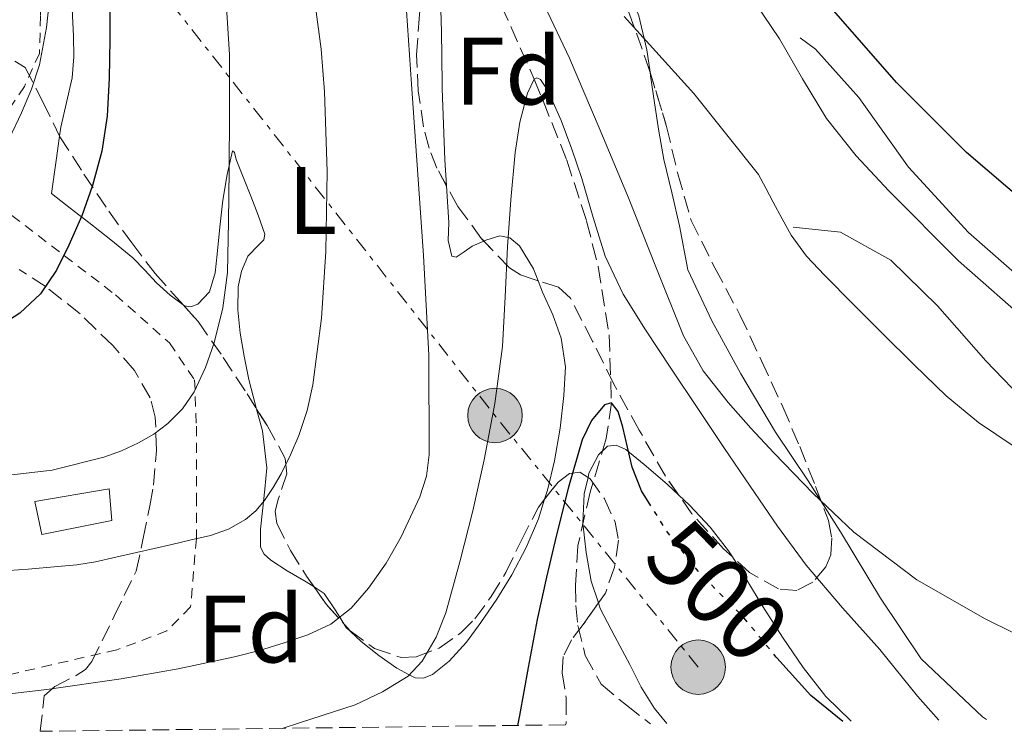
# Model space of a CAD drawing. Units: metres. Extents: x 583091 to 586485, y 4770579 to 4772934.
# Drawn here: x 584979 to 585082, y 4770602 to 4770677 of the extents above; entities that cross this region are included whole.
import ezdxf
from ezdxf.enums import TextEntityAlignment as Align

# ---------------------------------------------------------------- set-up
doc = ezdxf.new("R2010")
doc.units = ezdxf.units.M
doc.header["$MEASUREMENT"] = 0
for name, pattern in [('DGN Style 2', [1.7399219301090239, 1.043953158065414, -0.6959687720436097]), ('DGN Style 3', [2.435890702152634, 1.739921930109024, -0.6959687720436097]), ('DGN Style 5', [1.217945351076317, 0.5219765790327072, -0.6959687720436097]), ('DGN Style 7', [3.4798438602180486, 1.565929737098122, -0.6959687720436097, 0.5219765790327072, -0.6959687720436097])]:
    doc.linetypes.add(name, pattern=pattern)
for name, color, linetype, lineweight in [('Barranco lineal', 142, 'DGN Style 3', 13), ('Chamizo-cobertizo', 1, 'Continuous', 0), ('Cota de curva de nivel directora', 7, 'Continuous', 0), ('Curva de nivel directora', 30, 'Continuous', 30), ('Curva de nivel directora no vista', 30, 'DGN Style 5', 30), ('Curva de nivel intermedia', 30, 'Continuous', 0), ('Etiqueta de uso rústico', 92, 'Continuous', 0), ('Etiqueta de zona arbolada', 92, 'Continuous', 0), ('Línea  de bancal', 1, 'Continuous', 13), ('Línea de cambio de uso (parcela vista)', 92, 'Continuous', 0), ('Línea eléctrica', 6, 'DGN Style 7', 0), ('Poste tendido eléctrico', 7, 'Continuous', 0), ('Tela metálica o alambrada', 7, 'DGN Style 2', 0), ('Transformador', 7, 'Continuous', 0), ('Zona arbolada', 92, 'DGN Style 3', 0)]:
    doc.layers.add(name, color=color, linetype=linetype, lineweight=lineweight)
doc.styles.add('Style-Arial', font='arial.ttf')

# ---------------------------------------------------------------- blocks, each defined once
blk = doc.blocks.new('5PELE')
at = {"layer": 'Transformador', "linetype": 'Continuous', "lineweight": 0}
h = blk.add_hatch(color=9, dxfattribs=at)
edge = h.paths.add_edge_path()
edge.add_arc((-2.000000476837158e-05, 0), 0.2850000000000001, 0, 360)
at = {"layer": 'Transformador', "color": 252, "linetype": 'Continuous', "lineweight": 0}
blk.add_circle((-2.000000476837158e-05, 0), 0.2850000000000001, dxfattribs=at)

msp = doc.modelspace()

# ---------------------------------------------------------------- linework, layer by layer
at = {"layer": 'Barranco lineal', "color": 142, "linetype": 'DGN Style 3', "lineweight": 13}
msp.add_polyline3d([(585029.4400000004, 4770678.140000001, 507.4799999999959), (585032.8899999997, 4770670.41, 505), (585036.29, 4770661.949999999, 504.6699999999983), (585038.3499999996, 4770655.59, 504.6000000000058), (585039.5599999996, 4770650.82, 504.3999999999942), (585040.7100000001, 4770643.680000001, 503), (585040.9500000002, 4770636.58, 500), (585040.4000000004, 4770632.850000001, 500), (585038.7300000004, 4770627.25, 500), (585037.4299999997, 4770621.640000001, 500), (585037.1799999997, 4770617.480000001, 500), (585037.2300000004, 4770615.4, 500), (585037.4299999997, 4770613.32, 500), (585038.2100000001, 4770610.180000001, 500), (585039.8600000005, 4770607.17, 500), (585042.5099999999, 4770604.970000001, 500), (585045.0099999999, 4770603.029999999, 494.3300000000018)], dxfattribs=at)
at = {"layer": 'Chamizo-cobertizo', "color": 1, "linetype": 'Continuous', "lineweight": 0}
msp.add_polyline3d([(584988.75, 4770624.279999999, 520.279999999999), (584981.4400000004, 4770622.810000001, 520.529999999999), (584980.7100000001, 4770626.27, 521.3000000000029), (584988.4699999997, 4770627.59, 520.6100000000006)], close=True, dxfattribs=at)
msp.add_polyline3d([(584981.4400000004, 4770622.810000001, 520.529999999999), (584980.7100000001, 4770626.27, 521.3000000000029), (584988.4699999997, 4770627.59, 520.6100000000006), (584988.75, 4770624.279999999, 520.279999999999), (584981.4400000004, 4770622.810000001, 520.529999999999)], dxfattribs=at)
at = {"layer": 'Curva de nivel directora', "color": 30, "linetype": 'Continuous', "lineweight": 30, "flags": 128}
for points, elevation in [([(585166.7299999993, 4770607.029999999), (585155.1299999988, 4770614.060000001), (585143.7200000003, 4770621.420000002), (585135.9500000008, 4770626.01), (585129.5099999991, 4770628.699999999), (585122.8999999996, 4770631.03), (585118.730000001, 4770633.08), (585112.7299999995, 4770636.890000002), (585106.86, 4770640.890000002), (585099.03, 4770646.400000002), (585091.2599999984, 4770652.01), (585084.5199999993, 4770657.220000003), (585078.0399999995, 4770662.77), (585070.7199999993, 4770670.080000001), (585063.9199999999, 4770677.859999999), (585056.0000000006, 4770688.49), (585048.3099999994, 4770699.270000001), (585042.5999999985, 4770705.960000004), (585035.1199999995, 4770713.720000001), (585027.6299999994, 4770721.480000001), (585020.8899999983, 4770726.119999999), (585014.1600000003, 4770730.76)], 525.0000000000003), ([(584978.0800000001, 4770705.740000002), (584980.199999999, 4770703.760000001), (584982.1700000004, 4770701.640000002), (584983.8600000001, 4770699.630000001), (584985.369999999, 4770697.480000001), (584986.5699999991, 4770695.210000002), (584987.47, 4770692.810000001), (584988.1899999997, 4770690.45), (584988.5199999983, 4770688.060000001), (584988.5400000006, 4770685.16), (584988.5400000006, 4770682.260000001), (584988.5400000006, 4770678.4), (584988.5400000006, 4770674.54), (584988.469999999, 4770670.539999999), (584988.2700000001, 4770666.550000002), (584987.7299999993, 4770662.890000001), (584986.7500000002, 4770659.29), (584985.6199999992, 4770656.140000001), (584984.2800000004, 4770653.08), (584982.9900000007, 4770650.440000001), (584981.3199999988, 4770647.990000002), (584979.1399999994, 4770645.960000002), (584976.6499999994, 4770644.340000001)], 525.0000000000001), ([(585045.0700000006, 4770625.810000001), (585044.0699999993, 4770627.380000001), (585043.0999999992, 4770629.840000002), (585042.1499999992, 4770634.050000003), (585041.6399999995, 4770635.680000001), (585040.949999999, 4770636.58), (585040.2299999992, 4770636.359999999), (585038.8700000002, 4770634.740000002), (585037.88, 4770632.730000001), (585036.4599999984, 4770627.77), (585035.2200000001, 4770622.789999999), (585034.1699999997, 4770618.37), (585033.1900000006, 4770613.930000002), (585032.2599999985, 4770608.910000001), (585031.3499999989, 4770603.890000001), (585031.1499999999, 4770602.86)], 500.000000000001), ([(585065.1299999991, 4770603.28), (585061.7699999996, 4770605.990000002), (585058.229999999, 4770609.91)], 500.000000000001)]:
    msp.add_lwpolyline(points, dxfattribs=dict(at, elevation=elevation))
at = {"layer": 'Curva de nivel directora no vista', "color": 30, "linetype": 'DGN Style 5', "lineweight": 30, "elevation": 500.0000000000009, "flags": 128}
msp.add_lwpolyline([(585058.229999999, 4770609.91), (585058.1500000008, 4770610), (585054.730000001, 4770614.170000001), (585052.3700000007, 4770616.560000002), (585050.0100000004, 4770618.970000002), (585046.8099999996, 4770623.060000002), (585045.0700000006, 4770625.810000001)], dxfattribs=at)
at = {"layer": 'Curva de nivel intermedia', "color": 30, "linetype": 'Continuous', "lineweight": 0, "flags": 128}
for points, elevation in [([(585084.9599999996, 4770644.609999999), (585077.2100000002, 4770651.439999999), (585069.9200000013, 4770658.74), (585066.5100000005, 4770662.41), (585063.4000000014, 4770666.310000001), (585060.9200000003, 4770670.460000001), (585058.4900000006, 4770674.65), (585052.6700000003, 4770683.269999999), (585046.4100000017, 4770691.609999998), (585040.8300000004, 4770698.01), (585034.9600000009, 4770704.15), (585028.4200000007, 4770710.58), (585021.5800000011, 4770716.689999999), (585014.5600000004, 4770722.230000001), (585010.8600000012, 4770724.699999998), (585006.9899999998, 4770726.890000001), (585003.6100000002, 4770728.599999999), (585000.2400000017, 4770730.310000001)], 520), ([(584978.0300000008, 4770664.179999998), (584979.3099999994, 4770666.890000001), (584980.38, 4770669.369999998), (584981.2100000015, 4770671.930000001), (584981.9500000014, 4770675.819999999), (584982.3600000005, 4770679.739999999), (584982.5599999992, 4770684.599999999), (584982.3300000012, 4770689.46), (584981.8100000005, 4770692.149999999), (584980.730000001, 4770694.74), (584978.450000001, 4770698.570000002)], 530.0000000000001), ([(585010.0400000009, 4770677.989999999), (585010.6100000008, 4770673.56), (585010.9900000008, 4770669.109999999), (585011.2400000012, 4770660.77), (585011.1200000005, 4770652.42), (585010.6700000011, 4770645.430000001), (585009.7400000013, 4770638.46), (585009.1500000012, 4770635.779999998), (585008.2800000017, 4770633.179999999), (585007.4200000013, 4770631.140000001), (585006.430000001, 4770629.159999999), (585005.6100000007, 4770627.73), (585004.700000001, 4770626.359999999), (585003.8100000013, 4770625.289999999), (585002.7300000017, 4770624.390000001), (585000.9500000003, 4770623.369999998), (584999.0500000004, 4770622.710000001), (584997.040000001, 4770622.250000001), (584995.0200000004, 4770621.779999999), (584993.1699999997, 4770621.359999998), (584991.3200000012, 4770620.939999999), (584989.1900000012, 4770620.449999999), (584987.0499999998, 4770619.96), (584985.0899999995, 4770619.66), (584983.1200000005, 4770619.479999999), (584980.0300000013, 4770619.210000001), (584976.9400000002, 4770618.970000001)], 515.0000000000001), ([(585000.6900000012, 4770678.460000001), (585001.0399999998, 4770673), (585001.0399999998, 4770666.95), (585001.0000000017, 4770660.899999999), (585000.9500000003, 4770655.550000001), (585000.8400000008, 4770650.199999999), (585000.3600000002, 4770646.509999999), (584999.4400000017, 4770642.869999998), (584998.560000001, 4770640.26), (584997.3600000007, 4770637.749999999), (584996.1300000013, 4770635.960000001), (584994.6000000002, 4770634.41), (584993.1400000006, 4770633.300000002), (584991.5600000003, 4770632.390000001), (584989.7800000012, 4770631.569999999), (584987.9300000004, 4770630.92), (584982.5400000014, 4770629.54), (584977.0800000008, 4770628.920000001)], 520), ([(585033.9700000007, 4770678.139999999), (585036.5700000002, 4770672.609999999), (585039.6700000004, 4770665.32), (585042.7200000014, 4770658.009999999), (585045.5700000012, 4770650.789999999), (585048.4800000016, 4770643.59), (585050.5300000011, 4770639.939999999), (585053.1300000006, 4770636.609999999), (585055.4999999999, 4770633.939999999), (585057.9299999997, 4770631.33), (585062.010000001, 4770627.11), (585066.2700000014, 4770623.06), (585072.8400000005, 4770618.08), (585079.9999999999, 4770613.989999999), (585086.1199999996, 4770610.970000001)], 510), ([(584974.1700000007, 4770605.689999998), (584981.9700000014, 4770606.600000001), (584989.740000001, 4770607.74), (584995.6799999998, 4770608.789999999), (585001.5800000007, 4770610.02), (585004.1800000002, 4770610.699999999), (585006.7599999995, 4770611.48), (585009.2400000006, 4770612.319999999), (585011.63, 4770613.449999998), (585013.7700000014, 4770615.119999998), (585015.5599999995, 4770617.21), (585017.4100000003, 4770619.81), (585018.9900000005, 4770622.579999999), (585020.9400000018, 4770626.770000001), (585021.6200000013, 4770628.909999999), (585021.9200000009, 4770631.130000001), (585021.8800000006, 4770641.560000001), (585021.3200000018, 4770651.99), (585020.7000000004, 4770660.949999998), (585020.0600000012, 4770669.909999999), (585019.5300000014, 4770677.560000001)], 510), ([(585082.9099999999, 4770632.09), (585079.28, 4770634.54), (585075.9200000005, 4770637.32), (585072.5600000012, 4770640.57), (585069.2300000007, 4770643.859999998), (585066.2000000019, 4770646.890000002), (585063.2000000002, 4770649.929999999), (585061.3300000015, 4770651.920000001), (585059.72, 4770654.12), (585058.77, 4770655.83), (585057.8400000002, 4770657.56), (585057.0900000014, 4770659.010000001), (585056.3000000002, 4770660.439999999), (585049.57, 4770668.92), (585042.2800000011, 4770676.98)], 515.0000000000001), ([(585075.1400000005, 4770603.399999999), (585072.9299999999, 4770605.930000001), (585068.9800000003, 4770610.810000001), (585065.0800000001, 4770615.160000001), (585061.2900000013, 4770619.609999998), (585058.2900000017, 4770623.690000001), (585055.4500000008, 4770627.880000001), (585052.7000000015, 4770631.929999999), (585049.9600000011, 4770635.99), (585047.2200000008, 4770640.09), (585044.4900000016, 4770644.199999998), (585042.1800000005, 4770647.939999999), (585040.3000000007, 4770651.909999999), (585039.0199999999, 4770655.970000001), (585037.850000001, 4770660.05), (585036.8099999994, 4770663.09), (585035.6900000018, 4770666.099999998), (585034.3000000014, 4770669.220000001), (585033.5199999993, 4770670.369999999), (585033.1700000005, 4770670.570000002), (585032.8900000011, 4770670.41), (585032.1800000003, 4770668.949999998), (585031.3700000012, 4770665.939999999), (585030.8900000006, 4770662.759999999), (585030.4400000013, 4770657.819999999), (585030.0900000005, 4770652.890000001), (585029.8600000002, 4770647.680000001), (585029.5800000008, 4770642.470000001), (585028.7800000006, 4770636.520000001), (585027.6600000008, 4770630.609999998), (585026.4600000004, 4770625.279999999), (585025.1100000005, 4770619.970000001), (585023.6599999998, 4770614.640000001), (585022.6300000016, 4770612.069999999), (585021.180000001, 4770609.589999998), (585019.7000000012, 4770608.02), (585017.0400000014, 4770606.37), (585014.1700000014, 4770605.009999999), (585008.4800000007, 4770603.180000001), (585006.5499999995, 4770602.55)], 505.0000000000003)]:
    msp.add_lwpolyline(points, dxfattribs=dict(at, elevation=elevation))
at = {"layer": 'Línea  de bancal', "color": 1, "linetype": 'Continuous', "lineweight": 13}
for points in [[(585060.6700000026, 4770674.73, 522.820000000007), (585062.2699999985, 4770673.560000001, 523.0099999999948), (585066.7899999982, 4770668.520000001, 523.1199999999953), (585071.9699999993, 4770661.220000001, 523.1199999999953), (585078.239999999, 4770654.390000001, 523.1199999999953), (585084.2100000014, 4770649.159999999, 523.0599999999977), (585091.0599999977, 4770643.910000001, 523.5200000000041), (585099.0599999996, 4770638.570000002, 523.779999999999), (585109.089999999, 4770632.710000001, 524.0500000000029), (585118.6900000012, 4770628.01, 523.8899999999994)], [(585048.0700000006, 4770655.100000001, 512.4199999999983), (585048.9299999991, 4770650.489999999, 512.2599999999948), (585051.4400000013, 4770645.16, 511.8600000000006), (585054.4499999998, 4770639.619999999, 511.429999999993), (585058.1000000022, 4770633.5, 511.0899999999965), (585061.4899999985, 4770628.42, 510.9199999999983), (585064.8700000005, 4770623.079999999, 510.0800000000018), (585069.0599999991, 4770616.17, 509.3999999999942), (585073.3099999981, 4770609.82, 509.2400000000052), (585079.6999999986, 4770603.749999999, 508.5500000000029), (585080.1099999998, 4770603.460000001, 508.5)], [(585059.9200000016, 4770654.949999998, 515.9400000000023), (585064.8700000005, 4770654.41, 516.6300000000047), (585070.1299999997, 4770651.5, 517.1199999999953), (585074.989999999, 4770646.73, 517.4400000000023), (585080.0699999996, 4770640.970000001, 517.9600000000064), (585084.6099999992, 4770636.230000001, 517.8399999999965), (585089.8599999996, 4770632.310000001, 518.6300000000047), (585094.2899999998, 4770629.269999999, 518.6900000000023), (585098.6900000009, 4770627.109999999, 519.8399999999965), (585103.8099999994, 4770625.88, 520.0500000000029), (585110.5500000007, 4770624.900000001, 521), (585116.6900000008, 4770624.09, 520.8999999999943)]]:
    msp.add_polyline3d(points, dxfattribs=at)
at = {"layer": 'Línea de cambio de uso (parcela vista)', "color": 92, "linetype": 'Continuous', "lineweight": 0, "extrusion": (0.2229899893054543, -0.05799511965066965, 0.9730940503190111), "elevation": -145717.7093845766, "flags": 128}
msp.add_lwpolyline([(4764297.457783941, 617681.6839927358), (4764296.993375542, 617682.3350110449), (4764296.931191007, 617683.0298009958), (4764297.000011584, 617683.2078095912)], dxfattribs=at)
at = {"layer": 'Línea de cambio de uso (parcela vista)', "color": 92, "linetype": 'Continuous', "lineweight": 0}
for points in [[(585044.9833000004, 4770671.145300001, 515.6012000000047), (585044.6399999997, 4770673.480000001, 516.7599999999948), (585043.8200000003, 4770677.029999999, 517.929999999993), (585042.3899999997, 4770680.550000001, 518.5500000000029), (585040.0700000003, 4770684.33, 518.5800000000017), (585037.3499999996, 4770687.800000001, 518.3699999999953), (585034.9699999997, 4770690.480000001, 518.1000000000058), (585032.5800000001, 4770693.140000001, 517.8300000000017), (585030.6200000001, 4770695.470000001, 517.529999999999), (585028.7400000002, 4770697.83, 517.6399999999994), (585028.25, 4770698.82, 517.9499999999971), (585028.2199999997, 4770700.480000001, 518.6600000000036), (585028.9500000002, 4770701.980000001, 519.429999999993), (585029.1824000003, 4770702.1205, 519.5638999999937)], [(585017.4480999997, 4770686.5996, 510.5746999999974), (585017.7100000001, 4770686.970000001, 510.4400000000023), (585018.6900000004, 4770687.779999999, 510.0500000000029), (585019.9100000003, 4770688.430000001, 509.3999999999942), (585020.5199999996, 4770688.460000001, 509.0599999999977), (585021.0099999999, 4770688.119999999, 508.8399999999965), (585022.0199999996, 4770685.970000001, 508.5899999999965), (585022.4800000004, 4770683.67, 508.5800000000018), (585022.9199999999, 4770680.279999999, 508.6900000000023), (585023.1699999999, 4770676.869999999, 508.7599999999948), (585023.2199999997, 4770673.17, 508.7299999999959), (585023.2800000003, 4770669.460000001, 508.7100000000065), (585023.4000000004, 4770665.730000001, 508.7100000000065), (585023.5499999998, 4770661.99, 508.7100000000065), (585023.7056999998, 4770659.301300001, 508.6935999999987)], [(584983.2991000004, 4770664.473300001, 527.1633000000002), (584983.4299999997, 4770665.4, 527.1900000000023), (584984.0300000003, 4770667.980000001, 527.2400000000052), (584984.6299999999, 4770670.57, 527.279999999999), (584984.7800000003, 4770672.74, 527.3099999999977), (584984.7699999996, 4770674.92, 527.279999999999), (584984.6500000004, 4770677.060000001, 527.1100000000006), (584984.5599999996, 4770679.210000001, 526.8999999999943), (584984.5999999996, 4770682.279999999, 526.7100000000064), (584984.6338999998, 4770683.766600001, 526.6180000000022)], [(585048.0700000003, 4770655.100000001, 512.4199999999983), (585047.25, 4770658.560000001, 512.7599999999948), (585046.4299999997, 4770662.02, 513.0899999999965), (585045.8799999999, 4770664.99, 513.5099999999948), (585045.4400000004, 4770667.939999999, 514.179999999993), (585045.04, 4770670.76, 515.4100000000036), (585044.9833000004, 4770671.145300001, 515.6012000000047)], [(584996.1996999999, 4770646.8402, 522.281099999993), (584994.8499999996, 4770647.83, 522.6499999999943), (584993.4100000003, 4770649.130000001, 523.0599999999977), (584992.2000000002, 4770650.470000001, 523.6300000000047), (584990.9500000002, 4770651.75, 524.2400000000052), (584988.6399999997, 4770653.619999999, 524.9199999999983), (584986.3399999999, 4770655.430000001, 525.6199999999953), (584984.3899999997, 4770656.949999999, 526.3099999999977), (584982.4500000002, 4770658.460000001, 527), (584982.9400000004, 4770661.930000001, 527.0899999999965), (584983.2991000004, 4770664.473300001, 527.1633000000002)], [(585003.8864000002, 4770635.9341, 519.2701999999991), (585003.7800000003, 4770636.34, 519.2899999999936), (585003.0700000003, 4770639.02, 518.9799999999959), (585002.5700000003, 4770641.449999999, 518.6399999999994), (585002.1500000004, 4770643.880000001, 518.2899999999936), (585001.9100000003, 4770646.289999999, 517.8999999999943), (585001.9500000002, 4770648.710000001, 517.5399999999936), (585002.3200000003, 4770650.34, 517.429999999993), (585002.9500000002, 4770651.91, 517.3999999999943), (585004.0800000001, 4770653.07, 517.3000000000029), (585004.6299999999, 4770653.609999999, 517.3099999999977), (585004.7400000002, 4770654.220000001, 517.429999999993), (585004.04, 4770656.199999999, 518.029999999999), (585003.2699999996, 4770658.189999999, 518.6300000000047), (585002.5099999999, 4770660.100000001, 519.2100000000064), (585001.7599999999, 4770662.01, 519.8000000000029), (585001.5599999996, 4770662.75, 520.2100000000064), (585001.3799999999, 4770662.939999999, 520.5599999999977), (585000.7999999998, 4770660.439999999, 520.8099999999977), (585000.3700000001, 4770657.77, 521.0599999999977), (585000.04, 4770654.949999999, 521.3300000000017), (584999.75, 4770652.140000001, 521.6000000000058), (584999.5499999998, 4770650.16, 521.5599999999977), (584998.9500000002, 4770648.199999999, 521.6199999999953), (584997.75, 4770646.91, 521.929999999993)], [(585023.7056999998, 4770659.301300001, 508.6935999999987), (585023.7400000002, 4770658.710000001, 508.6900000000023), (585023.9500000002, 4770655.430000001, 508.5599999999977), (585023.8899999997, 4770653.539999999, 508.25), (585024.29, 4770651.930000001, 507.75), (585024.7199999997, 4770651.810000001, 507.5800000000018), (585025.5499999998, 4770652.369999999, 507.3099999999977), (585026.3899999997, 4770652.970000001, 507.0099999999948), (585027.6102999998, 4770653.500200001, 506.3619999999937)], [(585027.6102999998, 4770653.500200001, 506.3619999999937), (585027.8399999999, 4770653.600000001, 506.2400000000052), (585029.2999999998, 4770654.060000001, 505.4400000000023), (585030.3300000001, 4770653.83, 505.0200000000041), (585031.3300000001, 4770652.980000001, 504.7899999999936), (585032.7999999998, 4770650.600000001, 504.679999999993), (585033.2901, 4770649.349300001, 504.6698000000034)], [(585033.2901, 4770649.349300001, 504.6698000000034), (585033.7599999999, 4770648.15, 504.6600000000035), (585034.8200000003, 4770645.789999999, 504.6699999999983), (585035.7100000001, 4770643.350000001, 504.6900000000023), (585036.1299999999, 4770640.359999999, 504.7400000000052), (585035.9900000002, 4770637.350000001, 504.8000000000029), (585035.5999999996, 4770633.92, 504.9700000000012), (585035.0099999999, 4770630.51, 505.2200000000012), (585034.2699999996, 4770627.449999999, 505.5599999999977), (585033.9643999999, 4770626.498299999, 505.6714000000065)], [(585009.8839999996, 4770617.3325, 511.7189000000071), (585009.0599999996, 4770617.859999999, 512.1199999999953), (585007.0700000003, 4770619.02, 513.0599999999977), (585005.3700000001, 4770620.119999999, 513.8800000000047), (585004.6600000003, 4770620.75, 514.1000000000058), (585004.29, 4770621.5, 514.3399999999965), (585004.29, 4770623.359999999, 515.1100000000006), (585004.5099999999, 4770625.289999999, 515.9600000000064), (585004.75, 4770627.539999999, 516.6900000000023), (585004.9500000002, 4770629.789999999, 517.3999999999943), (585004.4800000004, 4770633.67, 519.1600000000036), (585003.8864000002, 4770635.9341, 519.2701999999991)], [(585048.0031000003, 4770626.915200001, 497.8488000000071), (585046.7800000003, 4770628.08, 497.7799999999989), (585044.3499999996, 4770630.15, 497.6999999999971), (585042.4500000002, 4770631.710000001, 497.679999999993), (585041.4400000004, 4770632.17, 497.679999999993), (585040.5300000003, 4770632.039999999, 497.6999999999971), (585039.5800000001, 4770631.15, 497.7400000000052), (585038.5999999996, 4770629.220000001, 497.8000000000029), (585038.4994999999, 4770628.780900001, 497.8123000000051)], [(585038.4994999999, 4770628.780900001, 497.8123000000051), (585038.1100000005, 4770627.08, 497.8600000000006), (585037.9699999997, 4770624, 497.929999999993), (585038.29, 4770620.939999999, 497.9700000000012), (585038.8300000001, 4770617.949999999, 497.9700000000012), (585039.5864000004, 4770615.664899999, 497.9619999999995)], [(585033.9643999999, 4770626.498299999, 505.6714000000065), (585033.3099999996, 4770624.460000001, 505.9100000000035), (585032.0499999998, 4770621.460000001, 506.0500000000029), (585030.5499999998, 4770618.59, 506.1999999999971), (585028.9800000004, 4770616.07, 505.9700000000012), (585027.3099999996, 4770613.630000001, 505.75), (585025.7999999998, 4770611.550000001, 505.5599999999977), (585024, 4770609.560000001, 505.3600000000006), (585022.2599999999, 4770608.17, 505.1900000000023), (585021.3300000001, 4770607.789999999, 505.1199999999953), (585020.4500000002, 4770607.83, 505.0500000000029), (585019.8300000001, 4770608.16, 505), (585018.5199999996, 4770608.83, 505.1199999999953), (585016.6399999997, 4770610.17, 506.1399999999995), (585014.8099999996, 4770611.630000001, 507.8300000000018), (585013.1699999999, 4770613.180000001, 509.4100000000035), (585012.9764, 4770613.4943, 509.597299999994)], [(585053.5805000003, 4770620.477299999, 498.3999999999942), (585053.1900000004, 4770621.109999999, 498.3999999999942), (585051.25, 4770623.58, 498.1600000000035), (585049.0899999999, 4770625.880000001, 497.9100000000035), (585048.0031000003, 4770626.915200001, 497.8488000000071)], [(585066, 4770603.289999999, 499.3699999999953), (585063.3300000001, 4770605.869999999, 499.1100000000006), (585060.9600000001, 4770608.92, 498.8399999999965), (585058.8300000001, 4770612.100000001, 498.6000000000058), (585056.75, 4770615.300000001, 498.3999999999942), (585054.9800000004, 4770618.210000001, 498.3999999999942), (585053.5805000003, 4770620.477299999, 498.3999999999942)], [(585012.9764, 4770613.4943, 509.597299999994), (585012.5599999996, 4770614.17, 510), (585012.0999999996, 4770614.930000001, 510.3600000000006), (585010.9500000002, 4770616.65, 511.1999999999971), (585009.8839999996, 4770617.3325, 511.7189000000071)], [(585039.5864000004, 4770615.664899999, 497.9619999999995), (585039.7800000003, 4770615.08, 497.9600000000065), (585041.2999999998, 4770612.140000001, 497.9600000000065), (585042.8700000001, 4770609.24, 497.9600000000065), (585044.0599999996, 4770606.869999999, 497.7799999999989), (585045.4400000004, 4770604.630000001, 497.6000000000058), (585046.7199999997, 4770603.050000001, 497.6000000000058)]]:
    msp.add_polyline3d(points, dxfattribs=at)
at = {"layer": 'Línea eléctrica', "color": 6, "linetype": 'DGN Style 7', "lineweight": 0, "extrusion": (-0.7614708466753963, -0.6395519284216233, 0.1055247862619866), "elevation": -3496498.050748204, "flags": 128}
msp.add_lwpolyline([(-3276805.249510777, 371540.3809215128), (-3276839.050216588, 371546.6760693821), (-3276897.057997454, 371564.9581441845)], dxfattribs=at)
at = {"layer": 'Tela metálica o alambrada', "color": 7, "linetype": 'DGN Style 2', "lineweight": 0}
for points in [[(584907.7699999996, 4770691.539999999, 543.6600000000036), (584905.0099999999, 4770705.15, 544.6000000000058), (584904.9299999997, 4770710.49, 543.5099999999948), (584910.6100000005, 4770710.890000001, 542.0399999999936), (584920.3899999997, 4770710.09, 540.5), (584933.4299999997, 4770709.480000001, 538.6600000000036), (584944.9900000002, 4770708.550000001, 536.8500000000058), (584953.9500000002, 4770706.76, 536.1199999999953), (584961.4400000004, 4770704.49, 534.7200000000012), (584967.54, 4770702.539999999, 533.25), (584971.6699999999, 4770700.730000001, 532.6100000000006), (584974.3099999996, 4770699, 531.429999999993), (584976.4800000004, 4770696.869999999, 531.3999999999943), (584978.5099999999, 4770693.029999999, 531.1600000000036), (584980.2300000004, 4770686.859999999, 531.1600000000036), (584981.1200000001, 4770681.59, 531.1600000000036), (584981.3099999996, 4770677, 531.1699999999983), (584981.2000000002, 4770673.109999999, 531.2400000000052), (584979.6200000001, 4770669.66, 531.2400000000052), (584976.79, 4770665.4, 531.5200000000041), (584973.1900000004, 4770660.180000001, 530.5500000000029)], [(584975.5499999998, 4770658.300000001, 529.429999999993), (584989.1399999997, 4770647.869999999, 524.1600000000036), (584994.79, 4770642.84, 522.1999999999971), (584997.4100000003, 4770638.99, 521.029999999999), (584997.5899999999, 4770634.15, 519.4600000000064), (584997.5899999999, 4770626.83, 517.279999999999), (584997.5899999999, 4770622.41, 515.5399999999936), (584996.9900000002, 4770615.24, 512.4799999999959), (584994.5099999999, 4770612.730000001, 511.8899999999995), (584989.2699999996, 4770610.76, 512.0500000000029), (584982.4199999999, 4770609.180000001, 512.0399999999936), (584975.9900000002, 4770607.689999999, 512.1600000000036)]]:
    msp.add_polyline3d(points, dxfattribs=at)
at = {"layer": 'Zona arbolada', "color": 92, "linetype": 'DGN Style 3', "lineweight": 0, "extrusion": (0.3644277250188175, -0.1892896116108789, 0.9117904782206337), "elevation": -689366.6990777304, "flags": 128}
msp.add_lwpolyline([(4503240.564120073, 1531869.621279744), (4503239.521807456, 1531867.43818586), (4503238.583416406, 1531864.671147845)], dxfattribs=at)
at = {"layer": 'Zona arbolada', "color": 92, "linetype": 'DGN Style 3', "lineweight": 0}
for points in [[(585023.8499999996, 4770701.529999999, 519.75), (585023.5300000003, 4770701.42, 519.7200000000012), (585023.5499999998, 4770700.939999999, 519.6499999999943), (585026.0300000003, 4770698.180000001, 519.6699999999983), (585028.75, 4770695.189999999, 519.3800000000047), (585032.6500000004, 4770691.300000001, 517.9100000000036), (585036.5300000003, 4770687.32, 516.4199999999983), (585040.0899999999, 4770682.710000001, 514.9100000000036), (585042.7400000002, 4770677.51, 513.429999999993), (585044.8600000005, 4770671.550000001, 512.279999999999), (585044.9833000004, 4770671.145300001, 512.2427000000025)], [(585023.7056999998, 4770659.301300001, 513.0988999999972), (585022.7199999997, 4770661.109999999, 513.75), (585021.9000000004, 4770663.199999999, 514.529999999999), (585021.2999999998, 4770665.449999999, 515.0399999999936), (585020.7699999996, 4770669.210000001, 515.2100000000064), (585020.5899999999, 4770672.980000001, 515.25), (585020.8600000005, 4770676.720000001, 515.5399999999936), (585021.1500000004, 4770680.460000001, 516.1199999999953), (585021.1100000005, 4770682.25, 516.7700000000041), (585020.5899999999, 4770684.720000001, 518.279999999999), (585019.9299999997, 4770685.67, 518.9900000000052), (585018.8799999999, 4770686.310000001, 519.4900000000052), (585017.4480999997, 4770686.5996, 519.8842000000004)], [(585042.7400000002, 4770677.51, 513.429999999993), (585044.8600000005, 4770671.550000001, 512.279999999999), (585046.7100000001, 4770665.480000001, 511.7200000000012), (585047.8700000001, 4770660.52, 511.5099999999948), (585049.2699999996, 4770655.66, 511.4100000000035), (585051.75, 4770650.699999999, 511.4799999999959), (585054.3700000001, 4770645.779999999, 511.5099999999948), (585056.6299999999, 4770640.980000001, 511.0399999999936), (585058.8499999996, 4770636.15, 510.4799999999959), (585060.6100000005, 4770632.02, 510.4100000000035), (585062.2699999996, 4770627.83, 510.2599999999948), (585063.6100000005, 4770624.289999999, 509.7899999999936), (585063.9600000001, 4770622.470000001, 509.5200000000041), (585063.8600000005, 4770620.680000001, 509.3000000000029), (585063.3499999996, 4770619.449999999, 509.179999999993), (585061.9699999997, 4770617.83, 509), (585060.3200000003, 4770616.970000001, 508.8500000000058), (585058.4000000004, 4770617.130000001, 508.6999999999971), (585055.3799999999, 4770618.83, 508.5), (585052.6600000003, 4770621.32, 508.3600000000006), (585049.3600000005, 4770624.99, 508.2700000000041), (585046.5899999999, 4770628.92, 508.3099999999977), (585043.8499999996, 4770633.720000001, 508.4600000000065), (585041.1900000004, 4770638.539999999, 508.6399999999995), (585038.9699999997, 4770643.039999999, 508.8399999999965), (585036.6699999999, 4770647.51, 509.1900000000023), (585035.4000000004, 4770648.67, 509.5), (585032.7599999999, 4770649.52, 510.3000000000029), (585031.4299999997, 4770649.970000001, 510.6999999999971), (585030.29, 4770650.710000001, 511.0299999999989), (585027.3799999999, 4770653.74, 511.6699999999983), (585024.9000000004, 4770657.109999999, 512.3099999999977), (585022.7199999997, 4770661.109999999, 513.75), (585021.9000000004, 4770663.199999999, 514.529999999999), (585021.2999999998, 4770665.449999999, 515.0399999999936), (585020.7699999996, 4770669.210000001, 515.2100000000064), (585020.5899999999, 4770672.980000001, 515.25), (585020.8600000005, 4770676.720000001, 515.5399999999936)], [(584978.6100000005, 4770672.310000001, 531.9499999999971), (584979.7100000001, 4770671.640000001, 531.3800000000047), (584981.5599999996, 4770668.039999999, 529.75), (584983.3300000001, 4770664.41, 528.279999999999), (584985.8499999996, 4770660.5, 527.3099999999977), (584988.4500000002, 4770656.619999999, 526.5200000000041), (584990.8399999999, 4770653.310000001, 525.6000000000058), (584993.2800000003, 4770650.119999999, 524.529999999999), (584995.5300000003, 4770647.600000001, 523.4499999999971), (584997.7599999999, 4770645.07, 522.3600000000006), (585000.3899999997, 4770641.34, 520.9600000000064), (585002.8799999999, 4770637.529999999, 519.570000000007), (585004.9800000004, 4770634.199999999, 518.320000000007), (585006.8799999999, 4770630.779999999, 517.0899999999965), (585007.0499999998, 4770629.16, 516.6199999999953), (585006.1500000004, 4770626.52, 515.9600000000064), (585005.8300000001, 4770625.210000001, 515.6300000000047), (585006, 4770623.960000001, 515.3000000000029), (585007.4199999999, 4770621.140000001, 514.4600000000064), (585009.0899999999, 4770618.470000001, 513.5899999999965), (585011.1699999999, 4770615.49, 512.1399999999994), (585013.6500000004, 4770612.75, 510.5800000000018), (585016.2100000001, 4770610.890000001, 509.6300000000047), (585018.9800000004, 4770609.960000001, 508.8399999999965), (585020.54, 4770610.039999999, 508.5), (585022.9600000001, 4770610.939999999, 508.1399999999995), (585025.2000000002, 4770612.52, 507.6999999999971), (585026.6699999999, 4770614.01, 507.0899999999965), (585028.3899999997, 4770616.33, 505.9199999999983), (585029.9100000003, 4770618.83, 505.0599999999977), (585031.54, 4770622.220000001, 504.6100000000006), (585033.3099999996, 4770625.67, 504.2100000000065), (585035.3799999999, 4770628.289999999, 503.7299999999959), (585036.5499999998, 4770629.189999999, 503.5), (585037.6299999999, 4770629.350000001, 503.3600000000006), (585038.7300000004, 4770628.630000001, 503.3600000000006), (585040.2100000001, 4770626.560000001, 503.5099999999948), (585041.3300000001, 4770624.109999999, 503.6399999999995), (585041.6799999997, 4770622.24, 503.6499999999942), (585041.2599999999, 4770619.4, 503.679999999993), (585040.3099999996, 4770616.699999999, 503.6999999999971), (585038.0099999999, 4770613.41, 503.7100000000065), (585036.7599999999, 4770611.810000001, 503.7200000000012), (585035.9199999999, 4770610.060000001, 503.7299999999959), (585035.7999999998, 4770608.359999999, 503.7899999999936), (585036.2300000004, 4770605.710000001, 503.9499999999971), (585036.2100000001, 4770603.109999999, 504.070000000007), (585036.1500000004, 4770602.92, 504.070000000007), (584981.29, 4770602.24, 512.2700000000041), (584981.7000000002, 4770605.960000001, 513.429999999993), (584982.7999999998, 4770606.91, 513.6300000000047), (584985.0199999996, 4770608.07, 513.6000000000058), (584986.0099999999, 4770608.720000001, 513.7200000000012), (584986.6699999999, 4770609.529999999, 514.0800000000017), (584988.9900000002, 4770614.27, 516.8399999999965), (584991.3099999996, 4770619, 519.5899999999965), (584992.0300000003, 4770622.42, 521.5200000000041), (584992.7400000002, 4770625.83, 523.4600000000064), (584993.1100000005, 4770627.99, 524.1600000000036), (584993.4299999997, 4770631.59, 524.2400000000052), (584993.2999999998, 4770635.08, 524.4499999999971), (584992.7599999999, 4770637.109999999, 524.9499999999971), (584991.1299999999, 4770639.960000001, 525.7400000000052), (584988.8799999999, 4770642.57, 526.5), (584985.4400000004, 4770645.880000001, 527.3099999999977), (584981.8899999997, 4770648.710000001, 528.2299999999959), (584979.0700000003, 4770650.539999999, 529.6100000000006)], [(584978.6100000005, 4770672.310000001, 531.9499999999971), (584979.7100000001, 4770671.640000001, 531.3800000000047), (584981.5599999996, 4770668.039999999, 529.75), (584983.2991000004, 4770664.473300001, 528.305600000007)], [(585044.9833000004, 4770671.145300001, 512.2427000000025), (585046.7100000001, 4770665.480000001, 511.7200000000012), (585047.8700000001, 4770660.52, 511.5099999999948), (585049.2699999996, 4770655.66, 511.4100000000035), (585051.75, 4770650.699999999, 511.4799999999959), (585054.3700000001, 4770645.779999999, 511.5099999999948), (585056.6299999999, 4770640.980000001, 511.0399999999936), (585058.8499999996, 4770636.15, 510.4799999999959), (585060.6100000005, 4770632.02, 510.4100000000035), (585062.2699999996, 4770627.83, 510.2599999999948), (585063.6100000005, 4770624.289999999, 509.7899999999936), (585063.9600000001, 4770622.470000001, 509.5200000000041), (585063.8600000005, 4770620.680000001, 509.3000000000029), (585063.3499999996, 4770619.449999999, 509.179999999993), (585061.9699999997, 4770617.83, 509), (585060.3200000003, 4770616.970000001, 508.8500000000058), (585058.4000000004, 4770617.130000001, 508.6999999999971), (585055.3799999999, 4770618.83, 508.5), (585053.5805000003, 4770620.477299999, 508.4073999999965)], [(584983.2991000004, 4770664.473300001, 528.305600000007), (584983.3300000001, 4770664.41, 528.279999999999), (584985.8499999996, 4770660.5, 527.3099999999977), (584988.4500000002, 4770656.619999999, 526.5200000000041), (584990.8399999999, 4770653.310000001, 525.6000000000058), (584993.2800000003, 4770650.119999999, 524.529999999999), (584995.5300000003, 4770647.600000001, 523.4499999999971), (584996.1996999999, 4770646.8402, 523.1227000000072)], [(585027.6102999998, 4770653.500200001, 511.6193000000058), (585027.3799999999, 4770653.74, 511.6699999999983), (585024.9000000004, 4770657.109999999, 512.3099999999977), (585023.7056999998, 4770659.301300001, 513.0988999999972)], [(585033.2901, 4770649.349300001, 510.1394), (585032.7599999999, 4770649.52, 510.3000000000029), (585031.4299999997, 4770649.970000001, 510.6999999999971), (585030.29, 4770650.710000001, 511.0299999999989), (585027.6102999998, 4770653.500200001, 511.6193000000058)], [(584981.29, 4770602.24, 512.2700000000041), (584981.7000000002, 4770605.960000001, 513.429999999993), (584982.7999999998, 4770606.91, 513.6300000000047), (584985.0199999996, 4770608.07, 513.6000000000058), (584986.0099999999, 4770608.720000001, 513.7200000000012), (584986.6699999999, 4770609.529999999, 514.0800000000017), (584988.9900000002, 4770614.27, 516.8399999999965), (584991.3099999996, 4770619, 519.5899999999965), (584992.0300000003, 4770622.42, 521.5200000000041), (584992.7400000002, 4770625.83, 523.4600000000064), (584993.1100000005, 4770627.99, 524.1600000000036), (584993.4299999997, 4770631.59, 524.2400000000052), (584993.2999999998, 4770635.08, 524.4499999999971), (584992.7599999999, 4770637.109999999, 524.9499999999971), (584991.1299999999, 4770639.960000001, 525.7400000000052), (584988.8799999999, 4770642.57, 526.5), (584985.4400000004, 4770645.880000001, 527.3099999999977), (584981.8899999997, 4770648.710000001, 528.2299999999959), (584979.0700000003, 4770650.539999999, 529.6100000000006)], [(585048.0031000003, 4770626.915200001, 508.2896000000038), (585046.5899999999, 4770628.92, 508.3099999999977), (585043.8499999996, 4770633.720000001, 508.4600000000065), (585041.1900000004, 4770638.539999999, 508.6399999999995), (585038.9699999997, 4770643.039999999, 508.8399999999965), (585036.6699999999, 4770647.51, 509.1900000000023), (585035.4000000004, 4770648.67, 509.5), (585033.2901, 4770649.349300001, 510.1394)], [(584996.1996999999, 4770646.8402, 523.1227000000072), (584997.7599999999, 4770645.07, 522.3600000000006), (585000.3899999997, 4770641.34, 520.9600000000064), (585002.8799999999, 4770637.529999999, 519.570000000007), (585003.8864000002, 4770635.9341, 518.9709000000003)], [(585003.8864000002, 4770635.9341, 518.9709000000003), (585004.9800000004, 4770634.199999999, 518.320000000007), (585006.8799999999, 4770630.779999999, 517.0899999999965), (585007.0499999998, 4770629.16, 516.6199999999953), (585006.1500000004, 4770626.52, 515.9600000000064), (585005.8300000001, 4770625.210000001, 515.6300000000047), (585006, 4770623.960000001, 515.3000000000029), (585007.4199999999, 4770621.140000001, 514.4600000000064), (585009.0899999999, 4770618.470000001, 513.5899999999965), (585009.8839999996, 4770617.3325, 513.036500000002)], [(585033.9643999999, 4770626.498299999, 504.0581999999995), (585035.3799999999, 4770628.289999999, 503.7299999999959), (585036.5499999998, 4770629.189999999, 503.5), (585037.6299999999, 4770629.350000001, 503.3600000000006), (585038.4994999999, 4770628.780900001, 503.3600000000006)], [(585038.4994999999, 4770628.780900001, 503.3600000000006), (585038.7300000004, 4770628.630000001, 503.3600000000006), (585040.2100000001, 4770626.560000001, 503.5099999999948), (585041.3300000001, 4770624.109999999, 503.6399999999995), (585041.6799999997, 4770622.24, 503.6499999999942), (585041.2599999999, 4770619.4, 503.679999999993), (585040.3099999996, 4770616.699999999, 503.6999999999971), (585039.5864000004, 4770615.664899999, 503.7030999999988)], [(585012.9764, 4770613.4943, 511.0037000000011), (585013.6500000004, 4770612.75, 510.5800000000018), (585016.2100000001, 4770610.890000001, 509.6300000000047), (585018.9800000004, 4770609.960000001, 508.8399999999965), (585020.54, 4770610.039999999, 508.5), (585022.9600000001, 4770610.939999999, 508.1399999999995), (585025.2000000002, 4770612.52, 507.6999999999971), (585026.6699999999, 4770614.01, 507.0899999999965), (585028.3899999997, 4770616.33, 505.9199999999983), (585029.9100000003, 4770618.83, 505.0599999999977), (585031.54, 4770622.220000001, 504.6100000000006), (585033.3099999996, 4770625.67, 504.2100000000065), (585033.9643999999, 4770626.498299999, 504.0581999999995)], [(585053.5805000003, 4770620.477299999, 508.4073999999965), (585052.6600000003, 4770621.32, 508.3600000000006), (585049.3600000005, 4770624.99, 508.2700000000041), (585048.0031000003, 4770626.915200001, 508.2896000000038)], [(585039.5864000004, 4770615.664899999, 503.7030999999988), (585038.0099999999, 4770613.41, 503.7100000000065), (585036.7599999999, 4770611.810000001, 503.7200000000012), (585035.9199999999, 4770610.060000001, 503.7299999999959), (585035.7999999998, 4770608.359999999, 503.7899999999936), (585036.2300000004, 4770605.710000001, 503.9499999999971), (585036.2100000001, 4770603.109999999, 504.070000000007), (585036.1500000004, 4770602.92, 504.070000000007)]]:
    msp.add_polyline3d(points, dxfattribs=at)

# ---------------------------------------------------------------- block references
at = {"layer": 'Poste tendido eléctrico', "color": 7, "linetype": 'Continuous', "lineweight": 0, "xscale": 10, "yscale": 10, "zscale": 10}
for p in [(585028.7800000011, 4770635.259999999, 505), (585050.0100000009, 4770608.949999998, 498.7400000000052)]:
    msp.add_blockref('5PELE', p, dxfattribs=at)

# ---------------------------------------------------------------- texts
at = {"layer": 'Cota de curva de nivel directora', "color": 7, "linetype": 'Continuous', "lineweight": 0, "style": 'Style-Arial'}
msp.add_text('500', height=7.000000000000002, rotation=314.4593800000001, dxfattribs=at).set_placement((585052.0250250185, 4770616.908546455, 500), align=Align.MIDDLE_CENTER)
at = {"layer": 'Etiqueta de uso rústico', "color": 92, "linetype": 'Continuous', "lineweight": 0, "style": 'Style-Arial'}
msp.add_text('L', height=7.000000000000002, dxfattribs=at).set_placement((585009.7314203794, 4770657.740010002, 516), align=Align.MIDDLE_CENTER)
at = {"layer": 'Etiqueta de zona arbolada', "color": 92, "linetype": 'Continuous', "lineweight": 0, "style": 'Style-Arial'}
for p in [(585030.1674413643, 4770671.270010002, 506.5299999999989), (585003.2574413649, 4770612.940009999, 511.1300000000047)]:
    msp.add_text('Fd', height=7.000000000000002, dxfattribs=at).set_placement(p, align=Align.MIDDLE_CENTER)

doc.saveas('drawing.dxf')
